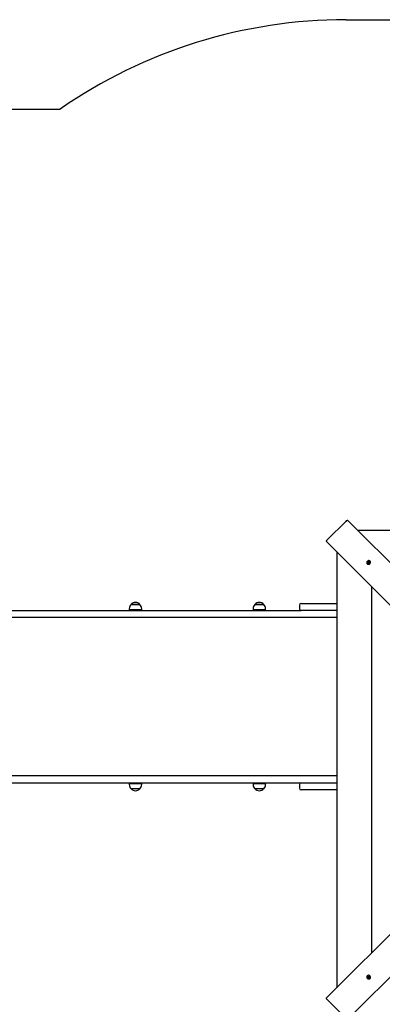
# Model space of a CAD drawing. Units: millimetres. Extents: x 2683 to 14783, y 1281 to 10680.
# Drawn here: x 5709 to 6792, y 7734 to 10680 of the extents above; entities that cross this region are included whole.
import ezdxf

# ---------------------------------------------------------------- set-up
doc = ezdxf.new("R2010")
doc.units = ezdxf.units.MM
doc.header["$LTSCALE"] = 70
doc.header["$PDSIZE"] = -1
doc.linetypes.add('SLD-Сплошная', pattern=[0])
doc.styles.get("Standard").update_dxf_attribs({"font": 'isocpeui.ttf'})
doc.dimstyles.new('ISO-25', dxfattribs={"dimtxt": 2.5, "dimasz": 2.5, "dimexe": 1.25, "dimexo": 0.625, "dimtad": 1, "dimtxsty": 'Standard', "dimcen": 2.5, "dimadec": 0, "dimazin": 0, "dimtfac": 1, "dimtmove": 0, "dimatfit": 3, "dimfxl": 1, "dimarcsym": 0})

# ---------------------------------------------------------------- blocks, each defined once
blk = doc.blocks.new('*D11')
at = {"color": 0, "lineweight": -2, "transparency": 16777216}
for p, q in [((4683, 8412.9), (4683, 2294.1)), ((10060.7, 4767.9), (10060.7, 2294.1)), ((4893, 2364.1), (9850.7, 2364.1))]:
    blk.add_line(p, q, dxfattribs=at)
at = {"color": 0, "transparency": 16777216}
for points in [[(4893, 2399.1), (4893, 2329.1), (4683, 2364.1)], [(9850.7, 2399.1), (9850.7, 2329.1), (10060.7, 2364.1)]]:
    blk.add_solid(points, dxfattribs=at)
at = {"layer": 'Defpoints', "color": 0, "transparency": 16777216}
for p in [(4683, 8412.9), (10060.7, 4767.9), (10060.7, 2364.1)]:
    blk.add_point(p, dxfattribs=at)
at = {"color": 0, "transparency": 16777216, "insert": (7371.9, 2680.4), "char_height": 210, "attachment_point": 5}
blk.add_mtext('5378', dxfattribs=at)
blk = doc.blocks.new('*D12')
at = {"color": 0, "lineweight": -2, "transparency": 16777216}
for p, q in [((2683, 8912.9), (2683, 1281.3)), ((12060.7, 4762.9), (12060.7, 1281.3)), ((2893, 1351.3), (11850.7, 1351.3))]:
    blk.add_line(p, q, dxfattribs=at)
at = {"color": 0, "transparency": 16777216}
for points in [[(2893, 1386.3), (2893, 1316.3), (2683, 1351.3)], [(11850.7, 1386.3), (11850.7, 1316.3), (12060.7, 1351.3)]]:
    blk.add_solid(points, dxfattribs=at)
at = {"layer": 'Defpoints', "color": 0, "transparency": 16777216}
for p in [(2683, 8912.9), (12060.7, 4762.9), (12060.7, 1351.3)]:
    blk.add_point(p, dxfattribs=at)
at = {"color": 0, "transparency": 16777216, "insert": (7371.9, 1667.6), "char_height": 210, "attachment_point": 5}
blk.add_mtext('9378', dxfattribs=at)
blk = doc.blocks.new('*D14')
at = {"color": 0, "lineweight": -2, "transparency": 16777216}
for p, q in [((6684.2, 10680.1), (14534.6, 10680.1)), ((14464.6, 10470.1), (14464.6, 7223.4)), ((14464.6, 3343.9), (14464.6, 6590.7)), ((7208.9, 3133.9), (14534.6, 3133.9))]:
    blk.add_line(p, q, dxfattribs=at)
at = {"color": 0, "transparency": 16777216}
for points in [[(14429.6, 10470.1), (14499.6, 10470.1), (14464.6, 10680.1)], [(14429.6, 3343.9), (14499.6, 3343.9), (14464.6, 3133.9)]]:
    blk.add_solid(points, dxfattribs=at)
at = {"layer": 'Defpoints', "color": 0, "transparency": 16777216}
for p in [(6684.2, 10680.1), (7208.9, 3133.9), (14464.6, 3133.9)]:
    blk.add_point(p, dxfattribs=at)
at = {"color": 0, "transparency": 16777216, "insert": (14464.6, 6907), "char_height": 210, "attachment_point": 5}
blk.add_mtext('7546', dxfattribs=at)

msp = doc.modelspace()

# ---------------------------------------------------------------- linework, layer by layer
at = {"color": 251, "linetype": 'SLD-Сплошная', "true_color": 0x636466}
for p, q in [((6684.2, 10680.1), (8059.5, 10680.1)), ((4183, 10412.9), (5829.7, 10412.9))]:
    msp.add_line(p, q, dxfattribs=at)
at = {"color": 7, "linetype": 'SLD-Сплошная', "lineweight": 25}
for p, q in [((6684.2, 9180.1), (6627.7, 9123.6)), ((6689.3, 9182.1), (7368.3, 8503.1)), ((8023.9, 9151.6), (6719.9, 9151.6)), ((7304.7, 8439.5), (6625.6, 9118.5)), ((6656.2, 9087.9), (6656.2, 7783.9)), ((6747.6, 9052), (6747.6, 9052)), ((6748.4, 9057.3), (6749.2, 9058.5)), ((6749.8, 9056.5), (6748.4, 9057.3)), ((6749, 9053.8), (6750, 9055.2)), ((6749.6, 9054), (6749, 9053.8)), ((6750.1, 9053.1), (6749, 9053.8)), ((6749.2, 9058.5), (6750.5, 9057.7)), ((6749.8, 9058.1), (6749.2, 9058.5)), ((6749.2, 9055.7), (6750.1, 9056.2)), ((6750.2, 9055.7), (6749.2, 9055.7)), ((6750.7, 9054.3), (6749.6, 9054)), ((6751.2, 9056.9), (6749.8, 9058.1)), ((6750.7, 9055.6), (6749.9, 9056.4)), ((6751.1, 9054.6), (6750.1, 9053.1)), ((6750.7, 9055.6), (6751.2, 9056.9)), ((6750.7, 9054.3), (6750.8, 9054.4)), ((6750.7, 9054.3), (6750.7, 9054.3)), ((6751, 9057.6), (6751.1, 9058.5)), ((6751, 9055.1), (6751, 9055.1)), ((6751.1, 9058.5), (6751.5, 9057.7)), ((6751.2, 9056.9), (6751.4, 9056.9)), ((6751.9, 9054.1), (6751.5, 9054.9)), ((6751.9, 9058.1), (6752.8, 9059.5)), ((6752, 9055), (6751.9, 9054.1)), ((6752.1, 9056.8), (6752.1, 9056.9)), ((6753.8, 9054.1), (6752.4, 9054.9)), ((6752.7, 9058.9), (6752.8, 9059.5)), ((6752.8, 9057.4), (6752.7, 9058.9)), ((6752.7, 9057.2), (6752.8, 9057.4)), ((6752.8, 9059.5), (6753.9, 9058.8)), ((6752.8, 9057.4), (6752.8, 9057.4)), ((6752.8, 9056.9), (6753.8, 9056.9)), ((6753.8, 9056.9), (6752.9, 9056.4)), ((6753.9, 9058.8), (6753, 9057.4)), ((6753.2, 9056.1), (6753.9, 9055.4)), ((6753.2, 9056.1), (6754.6, 9055.3)), ((6754.2, 9055.2), (6753.6, 9054.2)), ((6754.6, 9055.3), (6753.8, 9054.1)), ((6754, 9055.3), (6754.2, 9055.2)), ((6754.2, 9055.2), (6754.3, 9055.3)), ((6754.6, 9055.3), (6754.6, 9055.3)), ((6755.7, 9060.2), (6755.7, 9060.2)), ((6759.9, 8984.3), (6759.9, 7887.6)), ((6041.3, 8930.4), (6063.4, 8930.4)), ((6068, 8930.4), (6041.3, 8930.4)), ((6063.4, 8930.4), (6068, 8930.4)), ((6411.7, 8930.4), (6434.9, 8930.4)), ((6438.4, 8930.4), (6411.7, 8930.4)), ((6434.9, 8930.4), (6438.4, 8930.4)), ((6544.9, 8928.9), (6544.9, 8917.9)), ((6549.9, 8933.9), (6644.9, 8933.9)), ((6644.9, 8933.9), (6656.2, 8933.9)), ((5282.1, 8912.9), (6513.6, 8912.9)), ((6036.1, 8917.9), (6036.1, 8914.9)), ((6073.3, 8914.9), (6036.1, 8914.9)), ((6049.7, 8914.9), (6049.7, 8912.9)), ((6059.7, 8912.9), (6059.7, 8914.9)), ((6073.3, 8914.9), (6073.3, 8917.9)), ((6406.4, 8917.9), (6406.4, 8914.9)), ((6443.6, 8914.9), (6406.4, 8914.9)), ((6420, 8914.9), (6420, 8912.9)), ((6430, 8912.9), (6430, 8914.9)), ((6443.6, 8914.9), (6443.6, 8917.9)), ((6513.6, 8912.9), (6549.9, 8912.9)), ((6644.9, 8912.9), (6549.9, 8912.9)), ((6656.2, 8912.9), (6644.9, 8912.9)), ((6513.6, 8891.9), (5282.1, 8891.9)), ((6615.2, 8891.9), (6513.6, 8891.9)), ((6656.2, 8891.9), (6615.2, 8891.9)), ((6625.6, 7753.4), (7304.7, 8432.4)), ((6513.6, 8417.9), (5282.1, 8417.9)), ((5282.1, 8396.9), (6513.6, 8396.9)), ((6049.7, 8396.9), (6049.7, 8394.9)), ((6059.7, 8394.9), (6059.7, 8396.9)), ((6420, 8396.9), (6420, 8394.9)), ((6430, 8394.9), (6430, 8396.9)), ((6615.2, 8417.9), (6513.6, 8417.9)), ((6513.6, 8396.9), (6549.9, 8396.9)), ((6549.9, 8396.9), (6644.9, 8396.9)), ((6656.2, 8417.9), (6615.2, 8417.9)), ((6644.9, 8396.9), (6656.2, 8396.9)), ((6036.1, 8394.9), (6036.1, 8391.9)), ((6036.1, 8394.9), (6073.3, 8394.9)), ((6068, 8379.4), (6041.3, 8379.4)), ((6073.3, 8391.9), (6073.3, 8394.9)), ((6406.4, 8394.9), (6406.4, 8391.9)), ((6406.4, 8394.9), (6443.6, 8394.9)), ((6438.4, 8379.4), (6411.7, 8379.4)), ((6443.6, 8391.9), (6443.6, 8394.9)), ((6544.9, 8391.9), (6544.9, 8380.9)), ((6644.9, 8375.9), (6549.9, 8375.9)), ((6656.2, 8375.9), (6644.9, 8375.9)), ((7368.3, 8368.8), (6689.3, 7689.7)), ((6747.6, 7819.8), (6747.4, 7819.6)), ((6748.3, 7816.9), (6748.9, 7818)), ((6749.7, 7816), (6748.3, 7816.9)), ((6748.9, 7816.8), (6748.3, 7816.9)), ((6748.9, 7818), (6750.4, 7817)), ((6750.4, 7816.9), (6748.9, 7816.8)), ((6749.2, 7815.2), (6750.1, 7815.6)), ((6750.2, 7815.1), (6749.2, 7815.2)), ((6749.3, 7813.3), (6750.1, 7814.6)), ((6749.7, 7813.9), (6749.3, 7813.3)), ((6750.5, 7812.5), (6749.3, 7813.3)), ((6750.9, 7815.3), (6749.7, 7813.9)), ((6750.4, 7816.9), (6750.4, 7816.9)), ((6750.6, 7816.8), (6750.4, 7816.9)), ((6751.3, 7813.8), (6750.5, 7812.5)), ((6750.9, 7817.8), (6751.4, 7817)), ((6750.9, 7816.9), (6750.9, 7817.8)), ((6750.9, 7815.3), (6750.9, 7815.4)), ((6752.2, 7814.8), (6750.9, 7815.3)), ((6751, 7816.1), (6751, 7816.2)), ((6752.2, 7814.8), (6751.4, 7814)), ((6752.1, 7813.3), (6751.6, 7814.1)), ((6751.7, 7817.3), (6752.5, 7818.6)), ((6751.7, 7817.3), (6752.4, 7817.9)), ((6752.1, 7814.2), (6752.1, 7813.3)), ((6752.5, 7818.6), (6753.7, 7817.8)), ((6752.5, 7818.6), (6752.5, 7818.6)), ((6752.6, 7818.2), (6752.5, 7818.4)), ((6752.5, 7818.1), (6752.6, 7818.2)), ((6752.6, 7818.2), (6753.6, 7817.7)), ((6752.6, 7815), (6752.6, 7815)), ((6754, 7813.1), (6752.6, 7814.1)), ((6752.7, 7816), (6753.7, 7815.9)), ((6753.7, 7817.8), (6752.9, 7816.5)), ((6753.7, 7815.9), (6752.9, 7815.5)), ((6753.2, 7815.1), (6754.7, 7814.2)), ((6753.5, 7814.8), (6753.4, 7814.9)), ((6753.5, 7814.8), (6753.8, 7813.6)), ((6753.5, 7814.8), (6753.5, 7814.8)), ((6753.8, 7813.6), (6754, 7813.1)), ((6754.7, 7814.2), (6754, 7813.1)), ((6755.7, 7811.7), (6755.7, 7811.7)), ((6627.7, 7748.3), (6684.2, 7691.7))]:
    msp.add_line(p, q, dxfattribs=at)
at = {"color": 7, "linetype": 'SLD-Сплошная', "lineweight": 25, "flags": 128}
for points in [[(6684.2, 9180.1), (6684.9, 9180.8), (6685.7, 9181.4), (6686.5, 9181.8), (6687.2, 9182.2), (6687.8, 9182.4), (6688.4, 9182.5), (6688.9, 9182.4), (6689.3, 9182.1)], [(6625.6, 9118.5), (6625.4, 9118.9), (6625.3, 9119.4), (6625.4, 9119.9), (6625.6, 9120.6), (6626, 9121.3), (6626.4, 9122.1), (6627, 9122.8), (6627.7, 9123.6)], [(6756, 9053.6), (6756.6, 9054.9), (6756.9, 9056.3), (6756.9, 9057.6), (6756.5, 9058.9), (6755.9, 9060), (6754.9, 9060.9), (6753.7, 9061.5), (6752.4, 9061.8), (6751.1, 9061.7), (6749.7, 9061.3), (6748.5, 9060.6), (6747.4, 9059.6), (6746.6, 9058.4), (6746.2, 9057.1), (6746, 9055.7), (6746.2, 9054.3), (6746.7, 9053.1), (6747.5, 9052.1), (6748.6, 9051.4), (6749.9, 9050.9), (6751.2, 9050.8), (6752.6, 9051.1), (6753.9, 9051.7), (6755, 9052.5), (6756, 9053.6)], [(6749.8, 9058.1), (6749.4, 9057.6), (6749.1, 9057)], [(6749.6, 9054), (6750.3, 9053.5), (6750.4, 9053.5)], [(6753.9, 9058.8), (6753, 9058.8), (6752.7, 9058.9)], [(6753.6, 9054.2), (6753.9, 9054.6), (6754.3, 9055.3)], [(6754.2, 7820), (6752.9, 7820.7), (6751.5, 7821), (6750.2, 7821), (6748.9, 7820.6), (6747.8, 7819.9), (6746.9, 7819), (6746.3, 7817.8), (6746, 7816.5), (6746.1, 7815.1), (6746.5, 7813.8), (6747.2, 7812.6), (6748.2, 7811.5), (6749.4, 7810.7), (6750.7, 7810.2), (6752.1, 7810.1), (6753.4, 7810.3), (6754.7, 7810.8), (6755.7, 7811.6), (6756.4, 7812.7), (6756.9, 7813.9), (6757, 7815.3), (6756.7, 7816.6), (6756.1, 7817.9), (6755.3, 7819.1), (6754.2, 7820)], [(6748.9, 7818), (6749, 7817.1), (6748.9, 7816.8)], [(6749.7, 7813.9), (6750.2, 7813.5), (6750.8, 7813.1)], [(6753.6, 7817.7), (6753.2, 7818), (6752.5, 7818.4)], [(6753.8, 7813.6), (6754.3, 7814.4), (6754.3, 7814.4)], [(6627.7, 7748.3), (6627, 7749), (6626.4, 7749.8), (6626, 7750.5), (6625.6, 7751.2), (6625.4, 7751.9), (6625.3, 7752.5), (6625.4, 7753), (6625.6, 7753.4)]]:
    msp.add_lwpolyline(points, dxfattribs=at)
at = {"color": 251, "linetype": 'SLD-Сплошная', "true_color": 0x636466}
msp.add_arc((6684.2, 9180.1), 1500, 90, 124.728, dxfattribs=at)
at = {"color": 7, "linetype": 'SLD-Сплошная', "lineweight": 25}
for centre, radius, start, end in [((6751.3, 9056.2), 5.59, 228.4413, 329.902), ((6749.3, 9055.8), 0.839, 25.8583, 59.0197), ((6749.1, 9055.8), 1.07, 326.2254, 354.4623), ((6751, 9058.5), 0.899, 239.3458, 270.9998), ((6750.1, 9055), 0.858, 11.3272, 44.8008), ((6750, 9055), 1.03, 325.9214, 10.5437), ((6752, 9053.9), 1.13, 119.3487, 146.4775), ((6751.8, 9057.7), 0.93, 239.7779, 284.5914), ((6750.9, 9058.7), 1.13, 299.3487, 326.4775), ((6752, 9054.2), 0.899, 59.3458, 90.9998), ((6751.8, 9057.9), 1.12, 284.2628, 326.5627), ((6753.9, 9056.8), 1.07, 146.2254, 174.4623), ((6753.6, 9056.8), 0.839, 205.8583, 239.0197), ((6754.5, 9056), 0.839, 225.0103, 239.0341), ((6751.9, 9056.6), 5.32, 323.9285, 42.9761), ((6053.6, 8917.9), 17.5, 134.4352, 180), ((6054.7, 8919.1), 17.5, 40.3062, 139.6938), ((6055.7, 8917.9), 17.5, 0, 45.5648), ((6423.9, 8917.9), 17.5, 134.4352, 180), ((6425, 8919.1), 17.5, 40.3062, 139.6938), ((6426.1, 8917.9), 17.5, 0, 45.5648), ((6549.9, 8928.9), 5, 90, 180), ((6549.9, 8917.9), 5, 180, 270), ((6549.9, 8391.9), 5, 90, 180), ((6053.6, 8391.9), 17.5, 180, 225.5648), ((6054.7, 8390.8), 17.5, 220.3062, 319.6938), ((6055.7, 8391.9), 17.5, 314.4352, 360), ((6423.9, 8391.9), 17.5, 180, 225.5648), ((6425, 8390.8), 17.5, 220.3062, 319.6938), ((6426.1, 8391.9), 17.5, 314.4352, 360), ((6549.9, 8380.9), 5, 180, 270), ((6751.2, 7815.9), 5.32, 53.9285, 132.9761), ((6749.1, 7815), 1.13, 29.3487, 56.4775), ((6749.3, 7815.1), 0.899, 329.3458, 0.9998), ((6751, 7817.9), 1.07, 236.2254, 264.4623), ((6749.9, 7815.8), 1.12, 17.0924, 56.5925), ((6750.1, 7815.9), 0.93, 329.7779, 14.5914), ((6752, 7813.4), 0.839, 115.8583, 149.0197), ((6751, 7817.7), 0.839, 295.8583, 329.0197), ((6752, 7813.2), 1.07, 56.2254, 84.4623), ((6752.8, 7814.2), 0.858, 101.3272, 134.8008), ((6751.8, 7818.5), 0.839, 315.0103, 329.0341), ((6752.8, 7814), 1.03, 55.9214, 100.5437), ((6753.6, 7816), 0.899, 149.3458, 180.9998), ((6753.9, 7816.1), 1.13, 209.3487, 236.4775), ((6751.6, 7815.4), 5.59, 318.4413, 59.902)]:
    msp.add_arc(centre, radius, start, end, dxfattribs=at)
for centre, major_axis, ratio, start_param, end_param in [((6749.2, 9055.7), (-4.01, 4.38), 0.166811, 4.439168, 4.673471), ((6749.2, 9055.7), (3.77, -2.55), 0.12351, 1.159829, 1.394132), ((6751.1, 9058.5), (4.51, -3.63), 0.141607, 4.806266, 5.040569), ((6751.1, 9058.5), (-2.71, 4.15), 0.024032, 1.759002, 1.993305), ((6751.9, 9054.1), (4.46, -3.16), 0.083125, 1.618898, 1.721142), ((6753.8, 9056.9), (-3.56, 4.52), 0.134658, 1.467425, 1.549604), ((6749.2, 7815.2), (4.15, 2.71), 0.024032, 4.900595, 5.134898), ((6749.2, 7815.2), (3.63, 4.51), 0.141607, 4.806266, 5.040569), ((6750.9, 7817.8), (4.52, 3.56), 0.134658, 4.609018, 4.691196), ((6752.1, 7813.3), (4.38, 4.01), 0.166811, 1.297575, 1.531878), ((6752.1, 7813.3), (2.55, 3.77), 0.12351, 1.159829, 1.394132), ((6753.7, 7815.9), (3.16, 4.46), 0.083125, 1.618898, 1.721142)]:
    msp.add_ellipse(centre, major_axis=major_axis, ratio=ratio, start_param=start_param, end_param=end_param, dxfattribs=at)
at = {"color": 7, "linetype": 'SLD-Сплошная'}
msp.add_point((6684.2, 9180.1), dxfattribs=at)

# ---------------------------------------------------------------- dimensions: what is measured, and where the dimension line sits
at = {"color": 251, "true_color": 0x636466}
dim = msp.add_linear_dim(base=(14464.6, 3133.9), p1=(6684.2, 10680.1), p2=(7208.9, 3133.9), angle=90, dimstyle='ISO-25', override={"dimtxt": 210, "dimasz": 210, "dimexe": 70, "dimexo": 0, "dimgap": 210, "dimtih": 1, "dimtoh": 1, "dimdec": 0, "dimzin": 0, "dimadec": 2, "dimtdec": 3, "dimtzin": 0}, dxfattribs=at)
dim.commit()
dim.dimension.update_dxf_attribs({"geometry": '*D14', "text_midpoint": (14464.6, 6907)})
dim = msp.add_linear_dim(base=(12060.7, 1351.3), p1=(2683, 8912.9), p2=(12060.7, 4762.9), dimstyle='ISO-25', override={"dimtxt": 210, "dimasz": 210, "dimexe": 70, "dimexo": 0, "dimgap": 210, "dimtih": 1, "dimtoh": 1, "dimdec": 0, "dimzin": 0, "dimadec": 2, "dimtdec": 3, "dimtzin": 0}, dxfattribs=at)
dim.commit()
dim.dimension.update_dxf_attribs({"geometry": '*D12', "text_midpoint": (7371.9, 1667.6)})
dim = msp.add_linear_dim(base=(10060.7, 2364.1), p1=(4683, 8412.9), p2=(10060.7, 4767.9), dimstyle='ISO-25', override={"dimtxt": 210, "dimasz": 210, "dimexe": 70, "dimexo": 0, "dimgap": 210, "dimtih": 1, "dimtoh": 1, "dimdec": 0, "dimzin": 0, "dimadec": 2, "dimtdec": 3, "dimtzin": 0})
dim.commit()
dim.dimension.update_dxf_attribs({"geometry": '*D11', "text_midpoint": (7371.9, 2680.4)})

doc.saveas('drawing.dxf')
